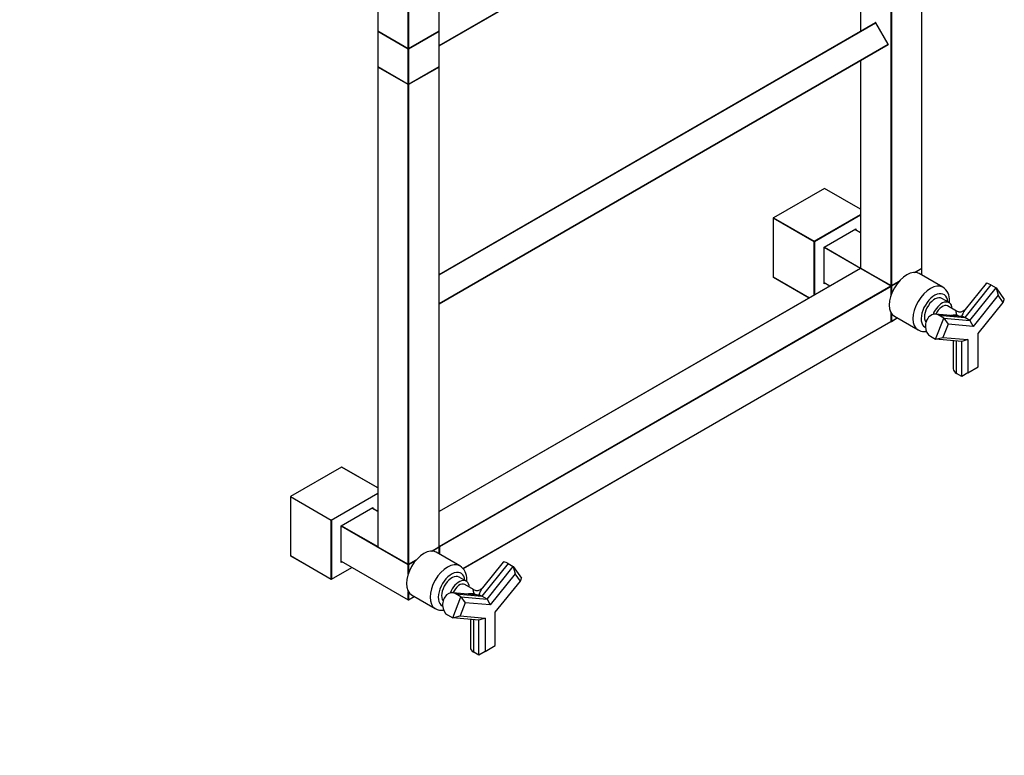
# Model space of a CAD drawing. Units: millimetres. Extents: x 0 to 1387, y 0 to 2683.
# Drawn here: x 709 to 1387, y 0 to 507 of the extents above; entities that cross this region are included whole.
import ezdxf
from ezdxf import colors
from ezdxf.entities.mleader import LeaderData, LeaderLine
from ezdxf.math import Vec2, Vec3

# ---------------------------------------------------------------- set-up
doc = ezdxf.new("R2010")
doc.units = ezdxf.units.MM
doc.layers.add('DV6_Défaut', color=7, linetype='Continuous')
doc.layers.add('Défaut', color=7, linetype='Continuous')

# ---------------------------------------------------------------- blocks, each defined once
blk = doc.blocks.new('_DOT')
at = {"color": 0}
blk.add_line((0, 0), (-1, 0), dxfattribs=at)
at = {"color": 0, "const_width": 0.333}
blk.add_lwpolyline([(-0.1665, 0, 1), (0.1665, 0, 1)], format="xyb", close=True, dxfattribs=at)
blk = doc.blocks.new('SE5')
at = {"layer": 'DV6_Défaut', "color": 7, "linetype": 'Continuous'}
for p, q in [((955.46, 829.28), (955.46, 498.93)), ((955.52, 829.2), (955.52, 498.85)), ((997.66, 498.85), (997.66, 829.2)), ((997.72, 498.93), (997.72, 829.28)), ((976.45, 486.76), (976.45, 817.12)), ((976.73, 817.12), (976.73, 486.76)), ((997.72, 488.84), (1306.83, 667.31)), ((997.72, 488.61), (1306.83, 667.08)), ((1330, 335.55), (1330, 665.9)), ((1330.06, 335.63), (1330.06, 665.98)), ((1287.8, 656.09), (1287.8, 498.71)), ((1287.86, 656.12), (1287.86, 498.74)), ((1308.79, 323.46), (1308.79, 653.82)), ((1309.07, 653.82), (1309.07, 323.46)), ((997.72, 331.23), (1298.08, 504.65)), ((997.72, 331), (1298.28, 504.53)), ((1298.36, 504.57), (1298.28, 504.53)), ((1306.83, 489.72), (1298.28, 504.53)), ((1306.91, 489.76), (1298.36, 504.57)), ((955.46, 498.6), (955.46, 474.43)), ((955.52, 498.85), (976.45, 486.76)), ((976.45, 486.44), (955.52, 498.52)), ((955.52, 498.52), (955.52, 474.35)), ((955.56, 498.75), (976.49, 486.67)), ((976.69, 486.67), (997.62, 498.75)), ((976.73, 486.76), (997.66, 498.85)), ((997.66, 498.52), (976.73, 486.44)), ((997.66, 474.35), (997.66, 498.52)), ((997.72, 474.43), (997.72, 498.6)), ((997.72, 311.26), (1306.83, 489.72)), ((997.72, 311.02), (1306.83, 489.49)), ((1306.91, 489.76), (1306.83, 489.72)), ((976.45, 462.27), (976.45, 486.44)), ((976.73, 486.44), (976.73, 462.27)), ((1287.8, 478.5), (1287.8, 335.63)), ((1287.86, 478.54), (1287.86, 335.55)), ((955.46, 474.11), (955.46, 143.75)), ((955.52, 474.35), (976.45, 462.27)), ((976.45, 461.94), (955.52, 474.02)), ((955.52, 474.02), (955.52, 143.67)), ((955.56, 474.26), (976.49, 462.18)), ((976.69, 462.18), (997.62, 474.26)), ((976.73, 462.27), (997.66, 474.35)), ((997.66, 474.02), (976.73, 461.94)), ((997.66, 143.67), (997.66, 474.02)), ((997.72, 143.75), (997.72, 474.11)), ((976.45, 131.59), (976.45, 461.94)), ((976.73, 461.94), (976.73, 131.59)), ((1262.87, 390.42), (1227.8, 370.18)), ((1262.97, 390.42), (1227.9, 370.17)), ((1287.8, 376.08), (1262.97, 390.42)), ((1287.8, 376.15), (1263.07, 390.42)), ((1227.7, 370), (1227.7, 329.5)), ((1227.76, 369.92), (1227.76, 329.42)), ((1255.76, 353.75), (1227.76, 369.92)), ((1227.9, 370.17), (1255.9, 354)), ((1255.9, 354), (1287.8, 372.42)), ((1287.8, 372.09), (1256.04, 353.75)), ((1262.69, 349.92), (1284.47, 362.49)), ((1262.74, 349.88), (1284.32, 362.34)), ((1287.8, 359.75), (1283.82, 362.05)), ((1287.8, 359.82), (1283.88, 362.08)), ((1284.18, 361.91), (1284.18, 362.26)), ((1284.47, 362.49), (1284.47, 361.74)), ((1255.76, 316.92), (1255.76, 353.75)), ((1256.04, 353.75), (1256.04, 317.08)), ((1262.69, 324.77), (1262.69, 349.92)), ((1262.69, 349.92), (1262.74, 349.88)), ((1262.74, 324.97), (1262.74, 349.88)), ((1287.67, 335.33), (1262.74, 349.72)), ((1262.89, 349.96), (1287.81, 335.58)), ((1287.62, 335.31), (997.72, 167.94)), ((1287.72, 335.3), (997.72, 167.87)), ((1308.65, 323.22), (1287.72, 335.3)), ((1308.75, 323.23), (1287.82, 335.31)), ((1287.86, 335.55), (1308.79, 323.46)), ((1287.9, 335.45), (1308.83, 323.37)), ((1324.85, 332.57), (1330, 335.55)), ((1324.97, 332.57), (1329.96, 335.45)), ((1330, 335.22), (1325.4, 332.56)), ((1330, 330.68), (1330, 335.22)), ((1330.06, 330.65), (1330.06, 335.3)), ((1227.76, 329.42), (1252.59, 315.09)), ((1227.8, 329.33), (1252.53, 315.05)), ((1262.74, 325.55), (1266.73, 323.25)), ((1262.74, 325.48), (1266.67, 323.22)), ((1262.74, 325.13), (1263.05, 325.31)), ((1309.03, 323.37), (1314.25, 326.38)), ((1309.07, 323.46), (1314.37, 326.52)), ((1313.82, 325.88), (1309.07, 323.14)), ((1344.37, 322.39), (1328.11, 331.78)), ((997.8, 143.75), (1308.65, 323.22)), ((1308.79, 322.97), (997.95, 143.51)), ((1263.33, 325.14), (1262.69, 324.77)), ((1308.79, 316.86), (1308.79, 322.97)), ((1308.85, 317.03), (1308.85, 323.05)), ((1309.07, 323.14), (1309.07, 317.65)), ((1377.55, 323.91), (1359.56, 301.53)), ((1374.15, 324.9), (1359.85, 307.12)), ((1363.1, 299.49), (1381.09, 321.87)), ((1377.55, 323.91), (1381.09, 321.87)), ((1381.09, 321.87), (1386.74, 313.82)), ((1381.09, 321.87), (1382.43, 316.85)), ((1348.79, 311.75), (1343.84, 314.61)), ((1382.43, 316.85), (1365.22, 295.43)), ((1368.75, 290.41), (1385.97, 311.82)), ((1385.97, 311.82), (1382.43, 316.85)), ((1385.97, 311.82), (1386.74, 313.82)), ((1353.75, 306), (1347.75, 309.46)), ((1014.15, 128.7), (1308.79, 298.8)), ((1014.19, 128.65), (1308.75, 298.71)), ((1308.79, 298.8), (1308.79, 304.76)), ((1308.85, 298.89), (1308.85, 304.65)), ((1309.03, 298.88), (1313.06, 301.2)), ((1309.07, 304.29), (1309.07, 298.97)), ((1309.07, 298.97), (1313, 301.24)), ((1311.11, 302.33), (1327.37, 292.94)), ((1357.62, 302.19), (1339.45, 303.81)), ((1339.45, 286.52), (1345.1, 301.1)), ((1341.57, 303.14), (1359.56, 301.53)), ((1345.1, 301.1), (1341.57, 303.14)), ((1345.1, 301.1), (1363.1, 299.49)), ((1345.1, 301.1), (1348, 296.97)), ((1363.1, 299.49), (1359.56, 301.53)), ((1363.1, 299.49), (1365.22, 295.43)), ((1348, 296.97), (1344.47, 287.86)), ((1365.22, 295.43), (1348, 296.97)), ((1335.91, 288.56), (1339.45, 286.52)), ((1339.45, 286.52), (1344.47, 287.86)), ((1357.44, 284.91), (1339.45, 286.52)), ((1344.47, 287.86), (1361.68, 286.32)), ((1351.56, 285.43), (1351.56, 266.23)), ((1353.9, 262.96), (1353.9, 285.22)), ((1361.68, 286.32), (1357.44, 284.91)), ((1357.44, 260.92), (1357.44, 284.91)), ((1361.68, 286.32), (1361.68, 263.37)), ((1368.75, 267.45), (1368.75, 290.41)), ((1361.68, 263.37), (1368.75, 267.45)), ((1357.44, 260.92), (1353.9, 262.96)), ((1361.68, 263.37), (1357.44, 260.92)), ((930.53, 198.55), (895.36, 178.24)), ((930.63, 198.54), (895.41, 178.21)), ((955.46, 184.2), (930.63, 198.54)), ((955.46, 184.27), (930.73, 198.55)), ((895.41, 178.21), (895.36, 178.24)), ((895.36, 178.24), (895.36, 137.63)), ((895.41, 178.21), (923.42, 162.04)), ((895.41, 178.21), (895.41, 137.55)), ((923.42, 162.04), (955.46, 180.54)), ((955.46, 180.21), (923.7, 161.88)), ((930.35, 158.04), (952.12, 170.61)), ((930.4, 158.01), (951.98, 170.46)), ((955.46, 167.87), (951.48, 170.17)), ((955.46, 167.94), (951.53, 170.21)), ((951.84, 170.03), (951.84, 170.38)), ((952.12, 170.61), (952.12, 169.87)), ((923.42, 121.38), (923.42, 162.04)), ((923.7, 161.88), (923.42, 162.04)), ((923.7, 161.88), (923.7, 121.38)), ((930.35, 132.89), (930.35, 158.04)), ((930.4, 158.01), (930.35, 158.04)), ((930.4, 133.09), (930.4, 158.01)), ((976.45, 131.26), (930.4, 157.84)), ((930.55, 158.09), (955.47, 143.7)), ((955.52, 143.67), (976.45, 131.59)), ((955.56, 143.58), (976.49, 131.49)), ((992.51, 140.69), (997.66, 143.67)), ((992.63, 140.69), (997.62, 143.58)), ((997.66, 143.34), (993.06, 140.68)), ((997.66, 138.8), (997.66, 143.34)), ((997.72, 143.8), (997.8, 143.75)), ((997.72, 138.77), (997.72, 143.42)), ((997.95, 143.51), (997.95, 138.64)), ((895.41, 137.55), (923.42, 121.38)), ((895.46, 137.45), (923.46, 121.29)), ((1012.03, 130.51), (995.77, 139.9)), ((923.66, 121.29), (937.7, 129.4)), ((923.7, 121.38), (937.64, 129.43)), ((930.99, 133.27), (930.35, 132.89)), ((930.4, 133.67), (976.45, 107.09)), ((930.4, 133.61), (976.49, 107)), ((930.4, 133.25), (930.71, 133.43)), ((976.45, 124.98), (976.45, 131.26)), ((976.69, 131.49), (981.91, 134.51)), ((976.73, 131.59), (982.03, 134.64)), ((981.48, 134), (976.73, 131.26)), ((976.73, 131.26), (976.73, 125.78)), ((1045.21, 132.04), (1027.22, 109.65)), ((1041.8, 133.02), (1027.51, 115.24)), ((1030.76, 107.61), (1048.75, 129.99)), ((1045.21, 132.04), (1048.75, 129.99)), ((1048.75, 129.99), (1054.4, 121.95)), ((1048.75, 129.99), (1050.09, 124.97)), ((1016.45, 119.87), (1011.5, 122.73)), ((1050.09, 124.97), (1032.88, 103.56)), ((1053.63, 119.95), (1050.09, 124.97)), ((1021.41, 114.12), (1015.41, 117.59)), ((1036.41, 98.53), (1053.63, 119.95)), ((1053.63, 119.95), (1054.4, 121.95)), ((976.45, 107.09), (976.45, 112.88)), ((976.69, 107), (980.72, 109.33)), ((976.73, 112.41), (976.73, 107.09)), ((976.73, 107.09), (980.66, 109.36)), ((978.77, 110.45), (995.03, 101.06)), ((1025.28, 110.32), (1007.11, 111.94)), ((1007.11, 94.64), (1012.76, 109.22)), ((1009.23, 111.26), (1027.22, 109.65)), ((1012.76, 109.22), (1009.23, 111.26)), ((1012.76, 109.22), (1030.76, 107.61)), ((1012.76, 109.22), (1015.66, 105.1)), ((1030.76, 107.61), (1027.22, 109.65)), ((1015.66, 105.1), (1012.13, 95.98)), ((1032.88, 103.56), (1015.66, 105.1)), ((1030.76, 107.61), (1032.88, 103.56)), ((1003.57, 96.68), (1007.11, 94.64)), ((1007.11, 94.64), (1012.13, 95.98)), ((1012.13, 95.98), (1029.34, 94.45)), ((1036.41, 75.57), (1036.41, 98.53)), ((1025.1, 93.03), (1007.11, 94.64)), ((1019.22, 93.56), (1019.22, 74.35)), ((1021.56, 71.08), (1021.56, 93.35)), ((1029.34, 94.45), (1025.1, 93.03)), ((1025.1, 69.04), (1025.1, 93.03)), ((1029.34, 94.45), (1029.34, 71.49)), ((1029.34, 71.49), (1036.41, 75.57)), ((1025.1, 69.04), (1021.56, 71.08)), ((1029.34, 71.49), (1025.1, 69.04))]:
    blk.add_line(p, q, dxfattribs=at)
for centre, radius, start, end in [((1298.18, 504.47), 0.2, 30, 120), ((955.66, 498.93), 0.2, 180, 240), ((955.66, 498.6), 0.2, 125.26439, 180), ((997.52, 498.93), 0.2, 300, 0), ((997.52, 498.6), 0.2, 0, 54.73561), ((1306.73, 489.66), 0.2, 300, 30), ((976.59, 486.84), 0.2, 240, 300), ((955.66, 474.43), 0.2, 180, 240), ((997.52, 474.43), 0.2, 300, 360), ((955.66, 474.11), 0.2, 125.26439, 180), ((997.52, 474.11), 0.2, 0, 54.73561), ((976.59, 462.35), 0.2, 240, 300), ((1262.97, 390.25), 0.2, 60, 120), ((1227.9, 370), 0.2, 120, 180), ((1287.72, 335.14), 0.2, 60, 120), ((1288, 335.63), 0.2, 180, 240), ((1329.86, 335.63), 0.2, 300, 0), ((1329.86, 335.3), 0.2, 0, 54.73561), ((1227.9, 329.5), 0.2, 180, 240), ((1308.65, 323.05), 0.2, 0, 60), ((1308.93, 323.54), 0.2, 240, 300), ((1338.8, 313.73), 10.3, 355.78556, 57.41513), ((1356.11, 310.29), 4.89, 241.12497, 319.65036), ((1308.65, 298.89), 0.2, 300, 0), ((1308.93, 299.05), 0.2, 245.26439, 300), ((1357.83, 309.16), 6.97, 237.84922, 265.57172), ((930.63, 198.38), 0.2, 60, 120), ((955.66, 143.75), 0.2, 180, 240), ((997.52, 143.75), 0.2, 300, 0), ((997.52, 143.42), 0.2, 0, 54.73561), ((895.56, 137.63), 0.2, 180, 240), ((976.59, 131.67), 0.2, 240, 300), ((1006.46, 121.85), 10.3, 355.78556, 57.41513), ((923.56, 121.46), 0.2, 240, 300), ((1023.77, 118.41), 4.89, 241.12497, 319.65036), ((1025.49, 117.28), 6.97, 237.84922, 265.57172), ((976.59, 107.17), 0.2, 240, 300)]:
    blk.add_arc(centre, radius, start, end, dxfattribs=at)
for centre, major_axis, ratio, start_param, end_param in [((1298.18, 504.47), (0.1, -0.173), 0.57735, 1.570796, 3.141593), ((955.66, 498.93), (0.2, 0), 0.57735, 3.141593, 3.926991), ((955.66, 498.6), (0.2, 0), 0.57735, 3.141593, 3.926991), ((955.66, 498.93), (0.1, 0.173), 0.57735, 2.356194, 3.141593), ((955.66, 498.6), (-0.1, -0.173), 0.57735, 4.28531, 5.497787), ((997.52, 498.6), (-0.1, 0.173), 0.57735, 3.926991, 5.139468), ((997.52, 498.93), (-0.1, 0.173), 0.57735, 3.141593, 3.926991), ((997.52, 498.93), (-0.2, 0), 0.57735, 2.356194, 3.141593), ((997.52, 498.6), (-0.2, 0), 0.57735, 2.356194, 3.141593), ((1306.73, 489.66), (0.1, -0.173), 0.57735, 0, 1.570796), ((976.59, 486.84), (0.2, 0), 0.57735, 3.926991, 5.497787), ((976.59, 486.84), (0.1, 0.173), 0.57735, 2.356194, 3.141593), ((976.59, 486.52), (-0.1, -0.173), 0.57735, 4.23253, 5.497787), ((976.59, 486.52), (0.2, 0), 0.57735, 3.926991, 5.497787), ((976.59, 486.52), (0.1, -0.173), 0.57735, 0.785398, 2.050655), ((976.59, 486.84), (-0.1, 0.173), 0.57735, 3.141593, 3.926991), ((955.66, 474.43), (0.2, 0), 0.57735, 3.141593, 3.926991), ((997.52, 474.43), (-0.2, 0), 0.57735, 2.356194, 3.141593), ((955.66, 474.11), (0.2, 0), 0.57735, 3.141593, 3.926991), ((955.66, 474.43), (0.1, 0.173), 0.57735, 2.356194, 3.141593), ((955.66, 474.11), (-0.1, -0.173), 0.57735, 4.28531, 5.497787), ((997.52, 474.11), (-0.1, 0.173), 0.57735, 3.926991, 5.139468), ((997.52, 474.43), (-0.1, 0.173), 0.57735, 3.141593, 3.926991), ((997.52, 474.11), (-0.2, 0), 0.57735, 2.356194, 3.141593), ((976.59, 462.35), (0.2, 0), 0.57735, 3.926991, 5.497787), ((976.59, 462.35), (0.1, 0.173), 0.57735, 2.356194, 3.141593), ((976.59, 462.02), (-0.1, -0.173), 0.57735, 4.23253, 5.497787), ((976.59, 462.02), (-0.2, 0), 0.57735, 0.785398, 2.356194), ((976.59, 462.02), (-0.1, 0.173), 0.57735, 3.926991, 5.192248), ((976.59, 462.35), (-0.1, 0.173), 0.57735, 3.141593, 3.926991), ((1262.97, 390.25), (0.1, -0.173), 0.57735, 2.356194, 3.141593), ((1262.97, 390.25), (-0.1, -0.173), 0.57735, 3.141593, 3.926991), ((1227.9, 370), (0.2, 0), 0.57735, 3.141593, 3.926991), ((1227.9, 370), (0.1, 0.173), 0.57735, 0.785398, 2.356194), ((1227.9, 370), (0.1, -0.173), 0.57735, 2.356194, 3.141593), ((1284.32, 362.57), (-0.141, -0.245), 0.57735, 0.785398, 1.570796), ((1255.9, 353.84), (0.1, 0.173), 0.57735, 0.785398, 2.356194), ((1255.9, 353.84), (-0.2, 0), 0.57735, 0.785398, 2.356194), ((1255.9, 353.84), (-0.1, 0.173), 0.57735, 3.926991, 5.497787), ((1287.72, 335.14), (0.1, -0.173), 0.57735, 2.356194, 3.141593), ((1287.72, 335.14), (-0.1, -0.173), 0.57735, 3.141593, 3.926991), ((1288, 335.63), (0.2, 0), 0.57735, 3.141593, 3.926991), ((1288, 335.63), (0.1, 0.173), 0.57735, 2.356194, 3.141593), ((1319.61, 317.05), (-8.5, -14.72), 0.57735, 3.141593, 6.283185), ((1329.86, 335.3), (-0.1, 0.173), 0.57735, 3.926991, 5.139468), ((1329.86, 335.63), (-0.1, 0.173), 0.57735, 3.141593, 3.926991), ((1329.86, 335.63), (-0.2, 0), 0.57735, 2.356194, 3.141593), ((1329.86, 335.3), (-0.2, 0), 0.57735, 2.356194, 3.141593), ((1227.9, 329.5), (0.2, 0), 0.57735, 3.141593, 3.926991), ((1227.9, 329.5), (0.1, 0.173), 0.57735, 2.356194, 3.141593), ((1380.38, 319.89), (6.24, -5.01), 0.211325, 2.202711, 3.141593), ((1262.54, 324.85), (-0.141, -0.245), 0.57735, 1.570796, 2.356194), ((1308.65, 323.05), (-0.1, -0.173), 0.57735, 3.141593, 3.926991), ((1308.65, 323.05), (-0.1, 0.173), 0.57735, 3.926991, 5.497787), ((1308.93, 323.54), (0.2, 0), 0.57735, 3.926991, 5.497787), ((1308.93, 323.54), (0.1, 0.173), 0.57735, 2.356194, 3.141593), ((1308.65, 323.05), (-0.2, 0), 0.57735, 2.356194, 3.141593), ((1308.93, 323.22), (0.1, 0.173), 0.57735, 1.090937, 2.050655), ((1308.93, 323.22), (-0.2, 0), 0.57735, 1.090937, 2.356194), ((1308.93, 323.22), (-0.1, 0.173), 0.57735, 3.926991, 5.192248), ((1308.93, 323.54), (-0.1, 0.173), 0.57735, 3.141593, 3.926991), ((1335.87, 307.66), (-8.5, -14.72), 0.57735, 3.144364, 6.283185), ((1338.7, 306.03), (-6.5, -11.26), 0.57735, 2.448433, 6.283185), ((1338.84, 305.95), (-5, -8.66), 0.57735, 3.141593, 6.041154), ((1343.79, 303.09), (-5, -8.66), 0.57735, 2.418858, 4.972132), ((1344, 302.97), (-3.75, -6.5), 0.57735, 3.141593, 4.919815), ((1308.65, 298.89), (-0.1, 0.173), 0.57735, 3.141593, 3.926991), ((1308.65, 298.89), (-0.2, 0), 0.57735, 2.356194, 3.141593), ((1308.93, 299.05), (0.2, 0), 0.57735, 4.28531, 5.497787), ((1308.93, 299.05), (-0.1, 0.173), 0.57735, 3.141593, 3.926991), ((1338.74, 295.85), (-0.71, -7.97), 0.788675, 2.790713, 5.932306), ((1359.56, 293.99), (-3.4, 7.99), 0.565741, 5.638305, 5.989184), ((1335.87, 307.66), (-8.5, -14.72), 0.57735, 0, 0.002636), ((1338.7, 306.03), (-6.5, -11.26), 0.57735, 0, 0.038105), ((1359.56, 266.23), (8, 0), 0.57735, 3.141593, 3.926991), ((930.63, 198.38), (0.1, -0.173), 0.57735, 2.356194, 3.141593), ((930.63, 198.38), (-0.1, -0.173), 0.57735, 3.141593, 3.926991), ((951.98, 170.7), (0.141, 0.245), 0.57735, 3.926991, 4.712389), ((955.66, 143.75), (0.2, 0), 0.57735, 3.141593, 3.926991), ((955.66, 143.75), (0.1, 0.173), 0.57735, 2.356194, 3.141593), ((987.27, 125.18), (-8.5, -14.72), 0.57735, 3.141593, 6.283185), ((997.52, 143.42), (-0.1, 0.173), 0.57735, 3.926991, 5.139468), ((997.52, 143.75), (-0.1, 0.173), 0.57735, 3.141593, 3.926991), ((997.52, 143.75), (-0.2, 0), 0.57735, 2.356194, 3.141593), ((997.52, 143.42), (-0.2, 0), 0.57735, 2.356194, 3.141593), ((997.8, 143.59), (0.1, 0.173), 0.57735, 0.785398, 2.050655), ((997.8, 143.59), (0.2, 0), 0.57735, 4.23253, 5.497787), ((997.8, 143.59), (0.1, -0.173), 0.57735, 0.785398, 2.356194), ((895.56, 137.63), (0.2, 0), 0.57735, 3.141593, 3.926991), ((895.56, 137.63), (0.1, 0.173), 0.57735, 2.356194, 3.141593), ((930.2, 132.97), (0.141, 0.245), 0.57735, 4.712389, 5.497787), ((976.59, 131.67), (0.2, 0), 0.57735, 3.926991, 5.497787), ((976.59, 131.67), (0.1, 0.173), 0.57735, 2.356194, 3.141593), ((976.59, 131.34), (0.1, 0.173), 0.57735, 1.090937, 2.356194), ((976.59, 131.34), (0.2, 0), 0.57735, 3.926991, 5.497787), ((976.59, 131.34), (0.1, -0.173), 0.57735, 0.785398, 2.050655), ((976.59, 131.67), (-0.1, 0.173), 0.57735, 3.141593, 3.926991), ((1003.53, 115.79), (-8.5, -14.72), 0.57735, 3.144364, 6.283185), ((1048.04, 128.01), (6.24, -5.01), 0.211325, 2.202711, 3.141593), ((1006.36, 114.15), (-6.5, -11.26), 0.57735, 2.448433, 6.283185), ((1006.5, 114.07), (-5, -8.66), 0.57735, 3.141593, 6.041154), ((923.56, 121.46), (0.1, 0.173), 0.57735, 2.356194, 3.141593), ((923.56, 121.46), (0.2, 0), 0.57735, 3.926991, 5.497787), ((923.56, 121.46), (-0.1, 0.173), 0.57735, 3.141593, 3.926991), ((1011.45, 111.21), (-5, -8.66), 0.57735, 2.418858, 4.972132), ((1011.66, 111.09), (-3.75, -6.5), 0.57735, 3.141593, 4.919815), ((1006.4, 103.97), (-0.71, -7.97), 0.788675, 2.790713, 5.932306), ((1027.22, 102.11), (-3.4, 7.99), 0.565741, 5.638305, 5.989184), ((976.59, 107.17), (0.1, 0.173), 0.57735, 2.356194, 3.141593), ((976.59, 107.17), (0.2, 0), 0.57735, 3.926991, 5.497787), ((976.59, 107.17), (-0.1, 0.173), 0.57735, 3.141593, 3.926991), ((1006.36, 114.15), (-6.5, -11.26), 0.57735, 0, 0.038105), ((1003.53, 115.79), (-8.5, -14.72), 0.57735, 0, 0.002636), ((1027.22, 74.35), (8, 0), 0.57735, 3.141593, 3.926991)]:
    blk.add_ellipse(centre, major_axis=major_axis, ratio=ratio, start_param=start_param, end_param=end_param, dxfattribs=at)
for points in [[(1349.02, 311.77), (1349.04, 312.16), (1349.05, 312.54), (1349.06, 312.97)], [(1016.68, 119.9), (1016.7, 120.28), (1016.71, 120.66), (1016.72, 121.09)]]:
    blk.add_open_spline(points, degree=3, dxfattribs=at)
for points, knots in [([(1354.11, 303.25), (1353.85, 304.25), (1353.61, 305.09), (1353.52, 305.87), (1353.54, 306.04), (1353.66, 306.04), (1353.69, 306.04), (1353.72, 306.02)], [0, 0, 0, 0, 0.621004, 0.621004, 0.931507, 0.931507, 1, 1, 1, 1]), ([(1359.86, 307.13), (1359.75, 306.99), (1359.64, 306.85), (1359.14, 306.11), (1358.77, 305.42), (1358.03, 303.9), (1357.67, 303.08), (1357.29, 302.21)], [0, 0, 0, 0, 0.114994, 0.114994, 0.557497, 0.557497, 1, 1, 1, 1]), ([(1348.93, 302.97), (1348.96, 302.98), (1348.99, 302.98), (1350.68, 303.39), (1352.39, 303.41), (1354.11, 303.25)], [0, 0, 0, 0, 0.017452, 0.017452, 1, 1, 1, 1]), ([(1327.42, 292.94), (1328.09, 292.6), (1329.27, 292.03), (1331.31, 291.74), (1332.63, 291.82), (1333.21, 291.9)], [0, 0, 0, 0, 0.343534, 0.707237, 1, 1, 1, 1]), ([(1027.52, 115.25), (1027.41, 115.11), (1027.3, 114.97), (1026.8, 114.24), (1026.43, 113.55), (1025.69, 112.03), (1025.33, 111.2), (1024.95, 110.33)], [0, 0, 0, 0, 0.114994, 0.114994, 0.557497, 0.557497, 1, 1, 1, 1]), ([(1016.59, 111.09), (1016.62, 111.1), (1016.65, 111.11), (1018.34, 111.52), (1020.05, 111.53), (1021.77, 111.38)], [0, 0, 0, 0, 0.017452, 0.017452, 1, 1, 1, 1]), ([(1021.77, 111.38), (1021.51, 112.37), (1021.27, 113.21), (1021.18, 113.99), (1021.2, 114.16), (1021.32, 114.17), (1021.35, 114.16), (1021.38, 114.14)], [0, 0, 0, 0, 0.6210044, 0.6210044, 0.9315066, 0.9315066, 1, 1, 1, 1]), ([(995.08, 101.06), (995.75, 100.72), (996.93, 100.15), (998.97, 99.86), (1000.29, 99.94), (1000.87, 100.02)], [0, 0, 0, 0, 0.343534, 0.707237, 1, 1, 1, 1])]:
    blk.add_open_spline(points, degree=3, knots=knots, dxfattribs=at)

msp = doc.modelspace()

# ---------------------------------------------------------------- block references
at = {"layer": 'Défaut'}
msp.add_blockref('SE5', (0, 0), dxfattribs=at)

# ---------------------------------------------------------------- leaders
at = {"layer": 'Défaut', "color": 7, "linetype": 'Continuous'}
ml = msp.add_multileader_mtext('Standard', dxfattribs=at)
ml.set_content('{\\pxsm0.9;\\fSolid Edge ISO|b1||i0||c0|p34;\\W1.;22/07/2019\\P}', color=256)
ml.set_leader_properties()
ml.set_arrow_properties(name='DOT')
ml.build(insert=Vec2(0, 0))
ml.multileader.update_dxf_attribs({"leader_type": 0, "dogleg_length": 0, "arrow_head_size": 12})
ctx = ml.context
ctx.base_point, ctx.char_height, ctx.arrow_head_size, ctx.landing_gap_size = Vec3(1104.33, 2676.03), 12, 12, 4.2
notes = []
notes.append((ctx, [(0, (0, 0, 0), (0, 0), (1, 0), 1, [])]))
ctx.mtext.insert = Vec3(1106.33, 2682.15)
for ctx, leaders in notes:
    for number, flags, end, landing, length, lines in leaders:
        leader = LeaderData()
        leader.index, (leader.has_last_leader_line, leader.has_dogleg_vector, leader.attachment_direction) = number, flags
        leader.last_leader_point, leader.dogleg_vector, leader.dogleg_length = Vec3(end), Vec3(landing), length
        for number, points, colour, breaks in lines:
            line = LeaderLine()
            line.index, line.vertices, line.color, line.breaks = number, Vec3.list(points), colors.encode_raw_color(colour), breaks
            leader.lines.append(line)
        ctx.leaders.append(leader)

doc.saveas('drawing.dxf')
